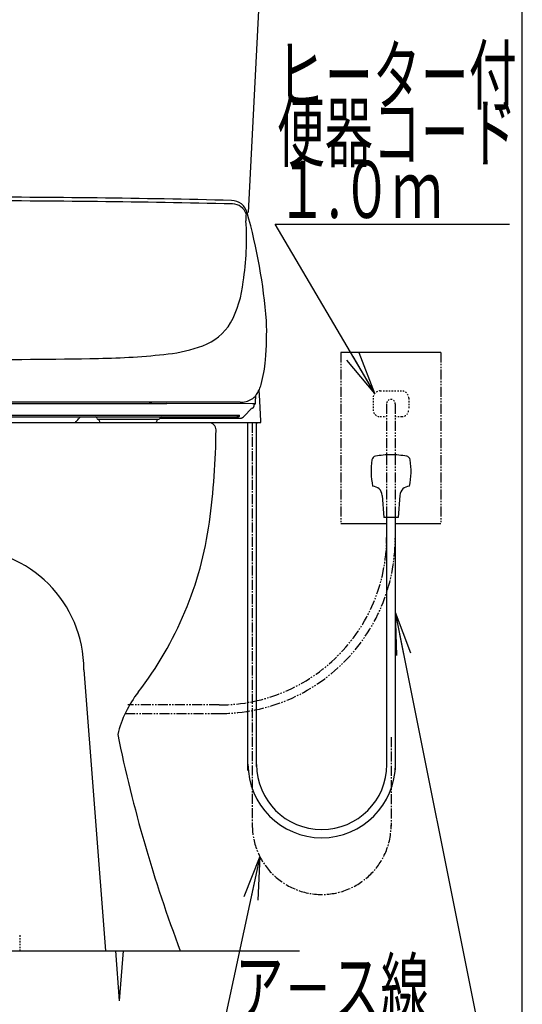
# Model space of a CAD drawing. Extents: x -1279 to 2000, y 115 to 2915.
# Drawn here: x 1648 to 2000, y 495 to 1184 of the extents above; entities that cross this region are included whole.
import ezdxf
from ezdxf.enums import TextEntityAlignment as Align

# ---------------------------------------------------------------- set-up
doc = ezdxf.new("R2010")
doc.units = 0
for name, pattern in [('EXLTYPE2', [2, 1, -1]), ('EXLTYPE3', [10, 7, -1, 1, -1]), ('EXLTYPE4', [12, 7, -1, 1, -1, 1, -1])]:
    doc.linetypes.add(name, pattern=pattern)
doc.layers.get('0').update_dxf_attribs({"linetype": 'CONTINUOUS'})
doc.layers.get('DEFPOINTS').update_dxf_attribs({"linetype": 'CONTINUOUS'})
for name, color, linetype in [('タンク', 7, 'CONTINUOUS'), ('便器', 7, 'CONTINUOUS'), ('便座', 7, 'CONTINUOUS'), ('寸法', 7, 'CONTINUOUS'), ('枠_表', 7, 'CONTINUOUS')]:
    doc.layers.add(name, color=color, linetype=linetype)
doc.styles.add('EXCADDIM1', font='monotxt', dxfattribs={"width": 0.84, "bigfont": 'extfont'})
doc.styles.add('EXCADSTD', font='monotxt', dxfattribs={"bigfont": 'extfont'})
doc.styles.get("Standard").update_dxf_attribs({"font": 'monotxt', "bigfont": 'extfont'})
doc.dimstyles.new('ISO-25', dxfattribs={"dimtxt": 2.5, "dimasz": 2.5, "dimexe": 1.25, "dimexo": 0.625, "dimtad": 1, "dimtxsty": 'STANDARD', "dimcen": 2.5, "dimazin": 3, "dimtfac": 1, "dimtmove": 0, "dimatfit": 3})

# ---------------------------------------------------------------- blocks, each defined once
blk = doc.blocks.new('EX_NORM')
at = {"color": 0, "linetype": 'CONTINUOUS'}
for q in [(-1, 0.167), (-1, 0), (-1, -0.167)]:
    blk.add_line((0, 0), q, dxfattribs=at)
blk = doc.blocks.new('*D33')
at = {"layer": 'DEFPOINTS', "color": 0}
for p in [(1498, 522.7), (1718, 516.7), (1718, 385)]:
    blk.add_point(p, dxfattribs=at)
at = {"layer": '寸法', "color": 3, "linetype": 'CONTINUOUS'}
for p, q in [((1498, 492.9), (1498, 375)), ((1718, 486.9), (1718, 375)), ((1528, 385), (1688, 385))]:
    blk.add_line(p, q, dxfattribs=at)
at = {"layer": '寸法', "color": 3, "xscale": 30, "yscale": 30, "zscale": 30, "rotation": 180}
blk.add_blockref('EX_NORM', (1498, 385), dxfattribs=at)
at = {"layer": '寸法', "color": 3, "xscale": 30, "yscale": 30, "zscale": 30}
blk.add_blockref('EX_NORM', (1718, 385), dxfattribs=at)
at = {"layer": '寸法', "color": 2, "insert": (1608, 408.5), "char_height": 40, "attachment_point": 5, "style": 'EXCADDIM1'}
blk.add_mtext('220', dxfattribs=at)

msp = doc.modelspace()

# ---------------------------------------------------------------- linework, layer by layer
at = {"layer": 'タンク', "color": 2, "linetype": 'CONTINUOUS'}
msp.add_line((1816.346, 1209.8), (1807.93, 1049.216), dxfattribs=at)
at = {"layer": '便器', "color": 2, "linetype": 'CONTINUOUS'}
msp.add_line((1780.501, 902), (1435.501, 902), dxfattribs=at)
at = {"layer": '便器', "color": 4, "linetype": 'CONTINUOUS'}
msp.add_line((1693.001, 728.937), (1708.001, 532), dxfattribs=at)
at = {"layer": '便器', "color": 6, "linetype": 'EXLTYPE2'}
msp.add_line((1648.001, 543), (1648.001, 532), dxfattribs=at)
at = {"layer": '便器', "color": 7, "linetype": 'CONTINUOUS'}
msp.add_line((1268.001, 532), (1844.001, 532), dxfattribs=at)
at = {"layer": '便器', "color": 6, "linetype": 'CONTINUOUS'}
for q in [(1715.417, 532), (1720.584, 532)]:
    msp.add_line((1718.001, 497), q, dxfattribs=at)
at = {"layer": '便器', "color": 2, "linetype": 'CONTINUOUS'}
for centre, radius, start, end in [((1780.501, 897), 5, 359.636442, 90), ((1285.511, 900.141), 500, 352.190967, 359.640078), ((1533.192, 866.173), 250, 322.291136, 352.190967), ((1794.265, 664.329), 80, 142.291136, 166.054771), ((2696.145, 884.945), 1000, 191.615147, 200.667554)]:
    msp.add_arc(centre, radius, start, end, dxfattribs=at)
at = {"layer": '便器', "color": 4, "linetype": 'CONTINUOUS'}
msp.add_arc((1608.001, 728.937), 85, 0, 180, dxfattribs=at)
at = {"layer": '便座', "color": 6, "linetype": 'EXLTYPE4'}
for p, q in [((1873.001, 951.217), (1873.001, 831.217)), ((1943.001, 951.217), (1943.001, 831.217))]:
    msp.add_line(p, q, dxfattribs=at)
at = {"layer": '便座', "color": 6, "linetype": 'CONTINUOUS'}
for p, q in [((1943.001, 951.217), (1873.001, 951.217)), ((1816.163, 917.332), (1815.758, 925.054)), ((1607.98, 915.548), (1722.973, 915.442)), ((1802.478, 916.35), (1608.001, 916.35)), ((1722.973, 915.442), (1738.773, 915.424)), ((1738.773, 915.424), (1740.649, 915.421)), ((1740.649, 915.42), (1738.773, 915.422)), ((1740.649, 915.421), (1750.973, 915.406)), ((1811.137, 915.136), (1751.009, 915.403)), ((1809.838, 911.484), (1805.68, 907.081)), ((1811.592, 915.128), (1811.137, 915.136)), ((1812.67, 915.128), (1811.592, 915.128)), ((1414.013, 907.32), (1801.949, 907.32)), ((1416.831, 906.062), (1799.131, 906.062)), ((1702.539, 904.562), (1745.535, 904.562)), ((1703.739, 903.562), (1703.739, 904.562)), ((1744.335, 903.562), (1744.335, 904.562)), ((1746.035, 905.062), (1802.318, 905.062)), ((1704.49, 902), (1686.971, 902)), ((1814.21, 902), (1743.585, 902)), ((1807.889, 658.5), (1807.889, 902)), ((1813.889, 661.2), (1813.889, 902)), ((1816.511, 902.098), (1816.581, 902.117)), ((1816.58, 902.117), (1816.581, 902.117)), ((1816.914, 902.786), (1816.913, 902.813)), ((1901.881, 851.06), (1903.076, 835.517)), ((1914.272, 851.06), (1913.076, 835.517)), ((1913.076, 835.517), (1903.076, 835.517)), ((1905.151, 662.7), (1905.151, 835.517)), ((1911.151, 658.9), (1911.151, 835.512)), ((1905.001, 831.217), (1873.001, 831.217)), ((1943.001, 831.217), (1911.001, 831.217))]:
    msp.add_line(p, q, dxfattribs=at)
at = {"layer": '便座', "color": 3, "linetype": 'EXLTYPE2'}
for p, q in [((1900.501, 924.217), (1915.501, 924.217)), ((1895.501, 919.217), (1895.501, 911.217)), ((1920.501, 919.217), (1920.501, 911.217)), ((1900.501, 906.217), (1904.649, 906.217)), ((1910.767, 906.217), (1915.501, 906.217))]:
    msp.add_line(p, q, dxfattribs=at)
at = {"layer": '便座', "color": 3, "linetype": 'EXLTYPE4'}
for p, q in [((1905.001, 915.217), (1905.001, 821.539)), ((1911.001, 915.217), (1911.001, 821.045)), ((1787.765, 704.304), (1723.714, 704.304)), ((1721.836, 698.299), (1788.255, 698.299))]:
    msp.add_line(p, q, dxfattribs=at)
at = {"layer": '便座', "color": 6, "linetype": 'EXLTYPE3'}
for p, q in [((1810.889, 902), (1810.889, 620.2)), ((1908.151, 681.712), (1908.151, 619.412))]:
    msp.add_line(p, q, dxfattribs=at)
at = {"layer": '便座', "color": 2, "linetype": 'CONTINUOUS'}
msp.add_line((1905.076, 834.249), (1905.076, 834.279), dxfattribs=at)
at = {"layer": '便座', "color": 6, "linetype": 'CONTINUOUS', "flags": 128}
for points in [[(1813.251, 916.077), (1813.338, 921.048)], [(1816.898, 903.105), (1816.16, 917.209), (1816.158, 917.234), (1816.157, 917.258), (1816.156, 917.283), (1816.154, 917.307), (1816.153, 917.331)], [(1810.235, 912.062), (1810.236, 912.062), (1810.238, 912.062), (1810.242, 912.062), (1810.248, 912.062), (1810.254, 912.062), (1810.261, 912.062), (1810.27, 912.062), (1810.278, 912.062), (1810.288, 912.062), (1810.297, 912.062), (1810.307, 912.063), (1810.327, 912.063), (1810.347, 912.064), (1810.367, 912.065), (1810.387, 912.066), (1810.407, 912.068), (1810.427, 912.07), (1810.447, 912.072), (1810.467, 912.074), (1810.487, 912.076), (1810.508, 912.079), (1810.528, 912.082), (1810.559, 912.087), (1810.591, 912.093), (1810.622, 912.099), (1810.653, 912.106), (1810.685, 912.113), (1810.716, 912.12), (1810.748, 912.129), (1810.779, 912.137), (1810.81, 912.146), (1810.84, 912.156), (1810.87, 912.165), (1810.9, 912.176), (1810.929, 912.186), (1810.958, 912.197), (1810.987, 912.208), (1811.015, 912.219), (1811.042, 912.231), (1811.07, 912.243), (1811.097, 912.256), (1811.124, 912.269), (1811.15, 912.282), (1811.176, 912.296), (1811.202, 912.31), (1811.228, 912.324), (1811.254, 912.339), (1811.279, 912.354), (1811.304, 912.37), (1811.329, 912.386), (1811.354, 912.402), (1811.379, 912.419), (1811.403, 912.436), (1811.427, 912.453), (1811.45, 912.471), (1811.474, 912.489), (1811.497, 912.507), (1811.519, 912.526), (1811.542, 912.545), (1811.564, 912.564), (1811.586, 912.584), (1811.608, 912.604), (1811.629, 912.624), (1811.65, 912.644), (1811.671, 912.665), (1811.692, 912.686), (1811.711, 912.708), (1811.731, 912.729), (1811.75, 912.751), (1811.769, 912.772), (1811.788, 912.795), (1811.806, 912.817), (1811.824, 912.84), (1811.842, 912.863), (1811.859, 912.886), (1811.876, 912.91), (1811.893, 912.934), (1811.908, 912.957), (1811.924, 912.98), (1811.938, 913.003), (1811.953, 913.026), (1811.967, 913.05), (1811.981, 913.074), (1811.995, 913.098), (1812.008, 913.122), (1812.022, 913.147), (1812.034, 913.171), (1812.047, 913.196), (1812.057, 913.218), (1812.068, 913.24), (1812.078, 913.263), (1812.088, 913.285), (1812.098, 913.308), (1812.107, 913.33), (1812.116, 913.353), (1812.125, 913.375), (1812.133, 913.398), (1812.141, 913.42), (1812.149, 913.442), (1812.156, 913.461), (1812.162, 913.479), (1812.168, 913.498), (1812.173, 913.516), (1812.179, 913.534), (1812.184, 913.553), (1812.19, 913.571), (1812.195, 913.59), (1812.2, 913.608), (1812.204, 913.627), (1812.209, 913.645), (1812.214, 913.665), (1812.218, 913.685), (1812.223, 913.704), (1812.227, 913.724), (1812.232, 913.744), (1812.236, 913.764), (1812.24, 913.784), (1812.244, 913.804), (1812.248, 913.824), (1812.251, 913.844), (1812.255, 913.864), (1812.259, 913.887), (1812.262, 913.91), (1812.266, 913.933), (1812.269, 913.957), (1812.273, 913.98), (1812.276, 914.004), (1812.279, 914.027), (1812.282, 914.052), (1812.285, 914.076), (1812.288, 914.101), (1812.291, 914.126), (1812.295, 914.158), (1812.298, 914.191), (1812.302, 914.224), (1812.305, 914.257), (1812.308, 914.291), (1812.312, 914.325), (1812.315, 914.359), (1812.318, 914.392), (1812.32, 914.426), (1812.323, 914.459), (1812.326, 914.491), (1812.327, 914.513), (1812.329, 914.535), (1812.331, 914.557), (1812.332, 914.579), (1812.334, 914.6), (1812.335, 914.621), (1812.337, 914.642), (1812.338, 914.664), (1812.34, 914.685), (1812.341, 914.706), (1812.342, 914.727), (1812.343, 914.739), (1812.344, 914.75), (1812.344, 914.761), (1812.345, 914.771), (1812.346, 914.78), (1812.346, 914.789), (1812.346, 914.797), (1812.347, 914.803), (1812.347, 914.807), (1812.347, 914.81), (1812.347, 914.811)], [(1812.671, 915.128), (1812.695, 915.129), (1812.733, 915.132), (1812.77, 915.138), (1812.807, 915.147), (1812.843, 915.158), (1812.878, 915.172), (1812.911, 915.188), (1812.942, 915.206), (1812.972, 915.227), (1813, 915.248), (1813.026, 915.271), (1813.05, 915.296), (1813.071, 915.32), (1813.09, 915.345), (1813.107, 915.37), (1813.122, 915.394), (1813.135, 915.418), (1813.146, 915.441), (1813.156, 915.463), (1813.164, 915.484), (1813.171, 915.504), (1813.178, 915.523), (1813.183, 915.542), (1813.188, 915.56), (1813.193, 915.579), (1813.197, 915.597), (1813.201, 915.614), (1813.204, 915.632), (1813.208, 915.651), (1813.211, 915.669), (1813.214, 915.688), (1813.217, 915.708), (1813.219, 915.728), (1813.222, 915.748), (1813.225, 915.77), (1813.227, 915.792), (1813.229, 915.815), (1813.231, 915.838), (1813.234, 915.863), (1813.236, 915.888), (1813.238, 915.915), (1813.24, 915.943), (1813.241, 915.971), (1813.243, 916.001), (1813.245, 916.032), (1813.247, 916.065), (1813.25, 916.133)], [(1686.971, 902), (1687.04, 902.082), (1687.583, 902.735), (1688.13, 903.401), (1688.682, 904.081), (1689.237, 904.773), (1689.796, 905.477), (1690.015, 905.756)], [(1690.015, 905.755), (1690.042, 905.788), (1690.072, 905.821), (1690.105, 905.853), (1690.14, 905.883), (1690.176, 905.91), (1690.213, 905.936), (1690.252, 905.959), (1690.293, 905.98), (1690.334, 905.999), (1690.376, 906.016), (1690.42, 906.03), (1690.464, 906.041), (1690.508, 906.05), (1690.553, 906.057), (1690.599, 906.06), (1690.644, 906.062)], [(1800.506, 905.512), (1800.503, 905.511), (1800.497, 905.507), (1800.487, 905.502), (1800.474, 905.495), (1800.457, 905.486), (1800.438, 905.476), (1800.417, 905.466), (1800.393, 905.454), (1800.369, 905.441), (1800.343, 905.429), (1800.316, 905.416), (1800.26, 905.39), (1800.204, 905.364), (1800.145, 905.339), (1800.086, 905.315), (1800.025, 905.291), (1799.963, 905.268), (1799.9, 905.246), (1799.836, 905.225), (1799.772, 905.205), (1799.706, 905.186), (1799.641, 905.169), (1799.575, 905.153), (1799.509, 905.138), (1799.442, 905.125), (1799.376, 905.114), (1799.31, 905.103), (1799.245, 905.094), (1799.18, 905.086), (1799.116, 905.08), (1799.052, 905.074), (1798.99, 905.07), (1798.929, 905.067), (1798.9, 905.065), (1798.871, 905.064), (1798.844, 905.064), (1798.818, 905.063), (1798.794, 905.062), (1798.773, 905.062), (1798.755, 905.062), (1798.74, 905.062), (1798.728, 905.062), (1798.721, 905.062), (1798.719, 905.062)], [(1799.131, 906.062), (1799.132, 906.062), (1799.136, 906.062), (1799.141, 906.062), (1799.148, 906.062), (1799.156, 906.062), (1799.166, 906.062), (1799.176, 906.062), (1799.188, 906.062), (1799.2, 906.062), (1799.212, 906.062), (1799.225, 906.062), (1799.251, 906.063), (1799.276, 906.064), (1799.301, 906.064), (1799.327, 906.066), (1799.353, 906.067), (1799.378, 906.068), (1799.404, 906.07), (1799.43, 906.072), (1799.456, 906.074), (1799.482, 906.076), (1799.509, 906.078), (1799.548, 906.082), (1799.588, 906.087), (1799.628, 906.092), (1799.668, 906.097), (1799.708, 906.103), (1799.748, 906.11), (1799.788, 906.116), (1799.828, 906.124), (1799.868, 906.131), (1799.907, 906.139), (1799.946, 906.147), (1799.983, 906.155), (1800.02, 906.164), (1800.056, 906.172), (1800.092, 906.181), (1800.127, 906.191), (1800.162, 906.2), (1800.197, 906.21), (1800.232, 906.22), (1800.266, 906.231), (1800.3, 906.242), (1800.334, 906.253), (1800.367, 906.264), (1800.4, 906.276), (1800.433, 906.288), (1800.465, 906.3), (1800.497, 906.312), (1800.53, 906.325), (1800.562, 906.338), (1800.594, 906.352), (1800.626, 906.365), (1800.657, 906.379), (1800.689, 906.394), (1800.72, 906.408), (1800.751, 906.423), (1800.782, 906.438), (1800.813, 906.453), (1800.844, 906.469), (1800.874, 906.485), (1800.905, 906.501), (1800.935, 906.518), (1800.965, 906.534), (1800.995, 906.552), (1801.024, 906.569), (1801.054, 906.587), (1801.084, 906.605), (1801.114, 906.624), (1801.144, 906.642), (1801.174, 906.662), (1801.203, 906.681), (1801.233, 906.701), (1801.263, 906.722), (1801.292, 906.743), (1801.322, 906.764), (1801.352, 906.786), (1801.383, 906.809), (1801.415, 906.833), (1801.446, 906.857), (1801.477, 906.881), (1801.508, 906.906), (1801.539, 906.931), (1801.569, 906.957), (1801.599, 906.982), (1801.629, 907.008), (1801.658, 907.033), (1801.687, 907.059), (1801.706, 907.076), (1801.725, 907.094), (1801.744, 907.111), (1801.762, 907.129), (1801.78, 907.146), (1801.798, 907.164), (1801.816, 907.181), (1801.834, 907.199), (1801.851, 907.217), (1801.868, 907.234), (1801.886, 907.252), (1801.894, 907.261), (1801.903, 907.27), (1801.911, 907.279), (1801.919, 907.287), (1801.926, 907.295), (1801.933, 907.302), (1801.938, 907.308), (1801.943, 907.313), (1801.946, 907.317), (1801.949, 907.319), (1801.949, 907.32)], [(1801.848, 906.741), (1801.848, 906.74), (1801.846, 906.738), (1801.843, 906.733), (1801.839, 906.728), (1801.835, 906.721), (1801.83, 906.713), (1801.824, 906.704), (1801.818, 906.695), (1801.811, 906.685), (1801.804, 906.674), (1801.797, 906.664), (1801.783, 906.643), (1801.768, 906.621), (1801.753, 906.6), (1801.738, 906.579), (1801.723, 906.558), (1801.707, 906.537), (1801.692, 906.517), (1801.676, 906.496), (1801.659, 906.475), (1801.643, 906.454), (1801.626, 906.433), (1801.6, 906.401), (1801.573, 906.369), (1801.545, 906.338), (1801.517, 906.306), (1801.488, 906.274), (1801.458, 906.243), (1801.428, 906.212), (1801.398, 906.18), (1801.367, 906.149), (1801.336, 906.119), (1801.304, 906.088), (1801.271, 906.058), (1801.238, 906.027), (1801.205, 905.997), (1801.171, 905.968), (1801.137, 905.939), (1801.104, 905.911), (1801.07, 905.883), (1801.035, 905.855), (1801.001, 905.829), (1800.967, 905.803), (1800.933, 905.778), (1800.91, 905.761), (1800.888, 905.745), (1800.865, 905.729), (1800.842, 905.714), (1800.819, 905.698), (1800.796, 905.683), (1800.774, 905.669), (1800.751, 905.654), (1800.728, 905.64), (1800.705, 905.626), (1800.682, 905.612), (1800.67, 905.605), (1800.659, 905.598), (1800.648, 905.592), (1800.637, 905.585), (1800.627, 905.58), (1800.618, 905.575), (1800.611, 905.57), (1800.605, 905.567), (1800.6, 905.564), (1800.597, 905.562), (1800.596, 905.562)], [(1801.848, 906.741), (1801.848, 906.742), (1801.849, 906.742), (1801.849, 906.743), (1801.849, 906.745), (1801.85, 906.746), (1801.85, 906.748), (1801.851, 906.75), (1801.852, 906.753), (1801.852, 906.755), (1801.853, 906.758), (1801.854, 906.76), (1801.855, 906.765), (1801.857, 906.77), (1801.858, 906.774), (1801.859, 906.779), (1801.861, 906.784), (1801.862, 906.789), (1801.863, 906.793), (1801.865, 906.798), (1801.866, 906.803), (1801.867, 906.808), (1801.869, 906.813), (1801.871, 906.82), (1801.873, 906.827), (1801.874, 906.834), (1801.876, 906.842), (1801.878, 906.849), (1801.88, 906.856), (1801.882, 906.863), (1801.883, 906.871), (1801.885, 906.878), (1801.887, 906.885), (1801.888, 906.892), (1801.89, 906.898), (1801.891, 906.904), (1801.892, 906.91), (1801.893, 906.915), (1801.894, 906.921), (1801.896, 906.927), (1801.897, 906.932), (1801.898, 906.938), (1801.899, 906.944), (1801.9, 906.949), (1801.9, 906.955), (1801.901, 906.96), (1801.902, 906.964), (1801.903, 906.969), (1801.903, 906.974), (1801.904, 906.979), (1801.904, 906.984), (1801.905, 906.988), (1801.905, 906.993), (1801.906, 906.998), (1801.906, 907.002), (1801.907, 907.007), (1801.907, 907.011), (1801.907, 907.015), (1801.908, 907.019), (1801.908, 907.023), (1801.908, 907.027), (1801.908, 907.031), (1801.908, 907.035), (1801.908, 907.04), (1801.908, 907.044), (1801.908, 907.048), (1801.908, 907.052), (1801.908, 907.057), (1801.908, 907.062), (1801.908, 907.067), (1801.908, 907.072), (1801.908, 907.077), (1801.908, 907.083), (1801.907, 907.088), (1801.907, 907.093), (1801.907, 907.098), (1801.906, 907.103), (1801.905, 907.108), (1801.905, 907.112), (1801.905, 907.115), (1801.904, 907.119), (1801.903, 907.122), (1801.903, 907.125), (1801.902, 907.129), (1801.901, 907.132), (1801.901, 907.136), (1801.9, 907.139), (1801.899, 907.143), (1801.898, 907.146), (1801.897, 907.148), (1801.896, 907.15), (1801.895, 907.152), (1801.895, 907.154), (1801.894, 907.156), (1801.893, 907.158), (1801.893, 907.159), (1801.892, 907.16), (1801.892, 907.161), (1801.892, 907.162), (1801.892, 907.162)], [(1801.89, 907.162), (1801.89, 907.162), (1801.891, 907.163), (1801.891, 907.163), (1801.891, 907.164), (1801.891, 907.166), (1801.892, 907.167), (1801.892, 907.169), (1801.893, 907.171), (1801.893, 907.173), (1801.894, 907.175), (1801.895, 907.177), (1801.896, 907.182), (1801.898, 907.188), (1801.899, 907.193), (1801.901, 907.199), (1801.902, 907.204), (1801.904, 907.21), (1801.906, 907.216), (1801.908, 907.222), (1801.91, 907.227), (1801.912, 907.233), (1801.914, 907.239), (1801.916, 907.245), (1801.918, 907.25), (1801.92, 907.256), (1801.922, 907.262), (1801.925, 907.267), (1801.927, 907.273), (1801.929, 907.278), (1801.932, 907.284), (1801.934, 907.289), (1801.937, 907.294), (1801.939, 907.299), (1801.941, 907.302), (1801.942, 907.305), (1801.943, 907.308), (1801.944, 907.31), (1801.946, 907.312), (1801.947, 907.314), (1801.948, 907.316), (1801.948, 907.318), (1801.949, 907.319), (1801.949, 907.319), (1801.949, 907.32)], [(1802.318, 905.065), (1802.479, 905.075), (1802.639, 905.091), (1802.799, 905.114), (1802.958, 905.143), (1803.116, 905.179), (1803.273, 905.221), (1803.428, 905.269), (1803.581, 905.324), (1803.732, 905.386), (1803.881, 905.453), (1804.027, 905.527), (1804.171, 905.606), (1804.311, 905.692), (1804.448, 905.783), (1804.581, 905.88), (1804.71, 905.983), (1804.835, 906.091), (1804.956, 906.204), (1805.073, 906.322), (1805.184, 906.446), (1805.291, 906.574), (1805.68, 907.081)], [(1814.21, 901.998), (1814.552, 902.006), (1814.857, 902.013), (1815.128, 902.02), (1815.368, 902.028), (1815.579, 902.035), (1815.762, 902.042), (1815.921, 902.048), (1816.058, 902.055), (1816.172, 902.062), (1816.267, 902.069), (1816.354, 902.076)], [(1816.354, 902.076), (1816.435, 902.085), (1816.511, 902.098)], [(1816.581, 902.117), (1816.581, 902.117), (1816.583, 902.118), (1816.586, 902.119), (1816.59, 902.12), (1816.595, 902.122), (1816.601, 902.124), (1816.607, 902.127), (1816.613, 902.129), (1816.621, 902.132), (1816.628, 902.135), (1816.635, 902.139), (1816.651, 902.146), (1816.667, 902.154), (1816.684, 902.163), (1816.7, 902.173), (1816.716, 902.183), (1816.731, 902.194), (1816.747, 902.206), (1816.761, 902.219), (1816.776, 902.232), (1816.79, 902.246), (1816.803, 902.26), (1816.815, 902.275), (1816.827, 902.291), (1816.838, 902.307), (1816.848, 902.323), (1816.858, 902.34), (1816.867, 902.357), (1816.875, 902.374), (1816.882, 902.391), (1816.889, 902.409), (1816.895, 902.426), (1816.9, 902.442), (1816.902, 902.45), (1816.904, 902.458), (1816.906, 902.465), (1816.908, 902.472), (1816.909, 902.478), (1816.911, 902.484), (1816.912, 902.489), (1816.912, 902.493), (1816.913, 902.496), (1816.913, 902.498), (1816.914, 902.499)], [(1816.922, 902.618), (1816.922, 902.618), (1816.922, 902.618), (1816.922, 902.618), (1816.922, 902.617), (1816.922, 902.617), (1816.922, 902.617), (1816.922, 902.617), (1816.922, 902.617), (1816.922, 902.617), (1816.922, 902.617), (1816.922, 902.617), (1816.922, 902.618), (1816.922, 902.619), (1816.922, 902.62), (1816.922, 902.622), (1816.922, 902.624), (1816.921, 902.627), (1816.921, 902.63), (1816.921, 902.633), (1816.92, 902.635), (1816.92, 902.638), (1816.92, 902.64), (1816.92, 902.642), (1816.92, 902.643), (1816.92, 902.644), (1816.92, 902.645), (1816.92, 902.646), (1816.92, 902.646), (1816.92, 902.647), (1816.92, 902.648), (1816.92, 902.649), (1816.92, 902.65), (1816.92, 902.65), (1816.92, 902.653), (1816.921, 902.657), (1816.921, 902.66), (1816.92, 902.664), (1816.92, 902.668), (1816.92, 902.672), (1816.92, 902.677), (1816.92, 902.681), (1816.919, 902.686), (1816.919, 902.69), (1816.919, 902.695), (1816.918, 902.703), (1816.918, 902.71), (1816.917, 902.717), (1816.917, 902.725), (1816.916, 902.732), (1816.916, 902.739), (1816.916, 902.747), (1816.915, 902.754), (1816.915, 902.762), (1816.915, 902.769), (1816.914, 902.777), (1816.914, 902.791), (1816.913, 902.804), (1816.913, 902.818), (1816.912, 902.832), (1816.911, 902.847), (1816.91, 902.861), (1816.91, 902.876), (1816.909, 902.891), (1816.908, 902.905), (1816.907, 902.92), (1816.906, 902.935), (1816.906, 902.946), (1816.905, 902.958), (1816.905, 902.97), (1816.904, 902.982), (1816.903, 902.993), (1816.903, 903.005), (1816.902, 903.016), (1816.902, 903.027), (1816.901, 903.038), (1816.9, 903.05), (1816.9, 903.061), (1816.9, 903.067), (1816.899, 903.073), (1816.899, 903.078), (1816.899, 903.084), (1816.898, 903.089), (1816.898, 903.093), (1816.898, 903.097), (1816.898, 903.101), (1816.898, 903.103), (1816.898, 903.104), (1816.898, 903.105)]]:
    msp.add_lwpolyline(points, dxfattribs=at)
at = {"layer": '便座', "color": 6, "linetype": 'CONTINUOUS'}
for centre, radius, start, end in [((1602.164, -7099.428), 8159.427, 88.6360826, 89.9591579), ((1604.685, -7391.51), 8448.917, 88.6951989, 89.977652), ((1796.033, 1045.993), 11.7, 15.102204, 88.30807), ((1796.915, 1045.115), 10.103, 17.864257, 89.085352), ((1811.273, 1047.723), 4.768, 168.913397, 174.087234), ((1807.966, 1048.461), 1.383, 149.866733, 172.569092), ((1806.959, 1049.064), 0.211, 71.943313, 154.174996), ((1806.759, 1048.647), 0.671, 31.323654, 66.75524), ((1418.981, 940.424), 403.254, 4.686138, 15.632591), ((1842.659, 1045.464), 36.233, 175.645696, 183.279283), ((1603.074, 1030.863), 203.797, 357.508694, 3.524586), ((1580.984, 1033.838), 226.005, 3.647078, 3.647139), ((1580.984, 1033.838), 226.005, 351.568487, 356.998622), ((1728.987, 1008.133), 75.923, 331.495215, 354.383313), ((1553.86, 966.272), 267.121, 355.630769, 1.522344), ((1763.231, 991.574), 37.97, 289.954052, 328.792418), ((1741.759, 1047.574), 97.942, 275.937799, 290.581247), ((1619.541, 5221.61), 4275.384, 269.845077, 271.120317), ((1697.807, 1413.733), 466.721, 270.653799, 276.65439), ((1709.831, 956.848), 110.913, 345.271496, 354.346924), ((1356.818, 1148.707), 510.535, 333.852218, 334.039521), ((1787.052, 937.755), 31.397, 336.467809, 343.139832), ((1803.889, 928.649), 12.127, 282.478031, 322.363611), ((1800.134, 931.707), 16.968, 321.930115, 331.921596), ((1802.425, 934.765), 18.415, 270.154976, 282.815145), ((1807.793, 913.314), 2.744, 318.166238, 332.840134), ((1118.183, 932.504), 694.39, 358.540003, 358.566177), ((1812.67, 915.621), 0.493, 270.023192, 273.416249), ((1812.67, 915.629), 0.5, 273.411042, 275.381958), ((1701.039, 905.062), 1, 0, 90), ((1702.539, 905.062), 0.5, 180, 270), ((1705.739, 903.562), 2, 180, 231.337186), ((1742.335, 903.562), 2, 308.662814, 360), ((1745.286, 905.055), 0.493, 270.017138, 281.325375), ((1745.535, 905.062), 0.5, 270, 0), ((1747.035, 905.062), 1, 90, 180), ((1798.691, 908.9), 3.844, 298.176372, 299.713951), ((1802.154, 909.046), 3.984, 286.383408, 290.406082), ((1816.421, 902.592), 0.501, 349.310113, 2.974414), ((1944.076, 868.017), 50, 170.762268, 192.122379), ((1897.686, 875.562), 3, 100.50293, 170.762207), ((1908.076, 819.517), 60, 89.999838, 100.503113), ((1908.076, 819.517), 60, 79.496887, 89.999838), ((1918.467, 875.562), 3, 9.237793, 79.49707), ((1872.076, 868.017), 50, 347.877625, 9.237732), ((1894.901, 850.523), 7, 4.397888, 87.627067), ((1921.251, 850.523), 7, 92.372925, 175.602173), ((1859.52, 662.9), 51.631, 180, 0), ((1859.52, 662.7), 45.631, 180, 0)]:
    msp.add_arc(centre, radius, start, end, dxfattribs=at)
at = {"layer": '便座', "color": 3, "linetype": 'EXLTYPE2'}
for centre, radius, start, end in [((1900.501, 919.217), 5, 90, 180), ((1915.501, 919.217), 5, 0, 90), ((1908.001, 915.217), 3.053, 0, 180), ((1900.501, 911.217), 5, 180, 270), ((1915.501, 911.217), 5, 270, 0)]:
    msp.add_arc(centre, radius, start, end, dxfattribs=at)
at = {"layer": '便座', "color": 3, "linetype": 'EXLTYPE4'}
for centre, radius in [((1787.765, 821.539), 117.236), ((1788.255, 821.045), 122.746)]:
    msp.add_arc(centre, radius, 270, 0, dxfattribs=at)
at = {"layer": '便座', "color": 6, "linetype": 'EXLTYPE3'}
msp.add_arc((1859.52, 620.2), 48.631, 180, 0, dxfattribs=at)
at = {"layer": '枠_表', "color": 7, "linetype": 'CONTINUOUS'}
msp.add_line((2000, 115), (2000, 2915), dxfattribs=at)

# ---------------------------------------------------------------- texts
at = {"layer": '寸法', "color": 2, "linetype": 'CONTINUOUS', "style": 'EXCADSTD'}
for s, width, p, p2 in [('ヒーター付', 1.013793, (1828.08, 1125.394), (1996.08, 1125.394)), ('便器コード', 1.013793, (1828.08, 1085.394), (1996.08, 1085.394)), ('１.０ｍ', 0.998361, (1828.08, 1045.394), (1944.08, 1045.394)), ('ア－ス線', 1.034783, (1798.815, 485.774), (1934.815, 485.774))]:
    msp.add_text(s, height=40, dxfattribs=dict(at, width=width)).set_placement(p, p2, align=Align.FIT)

# ---------------------------------------------------------------- dimensions: what is measured, and where the dimension line sits
at = {"layer": '寸法', "color": 3, "linetype": 'CONTINUOUS'}
dim = msp.add_linear_dim(base=(1718.001, 385), p1=(1498.001, 522.7), p2=(1718.001, 516.7), text='220', dimstyle='ISO-25', override={"dimtxt": 40, "dimasz": 30, "dimexe": 10, "dimexo": 29.7996, "dimgap": 0, "dimtad": 1, "dimjust": 0, "dimtih": 0, "dimtoh": 0, "dimdec": 2, "dimzin": 8, "dimlunit": 2, "dimtxsty": 'EXCADDIM1', "dimblk1": 'EX_NORM', "dimblk2": 'EX_NORM', "dimsah": 1, "dimse1": 0, "dimse2": 0, "dimclrd": 3, "dimclre": 3, "dimclrt": 2, "dimtmove": 2}, dxfattribs=at)
dim.commit()
dim.dimension.update_dxf_attribs({"geometry": '*D33', "text_midpoint": (1608.001, 408.5), "dimtype": 160})

# ---------------------------------------------------------------- leaders
at = {"layer": '寸法', "color": 6, "linetype": 'CONTINUOUS'}
for points in [[(1896.673, 922.434), (1827, 1041), (1991, 1041)], [(1911.001, 769.3), (1979, 429), (1979, 350), (1814, 350)], [(1816.219, 598.064), (1782.301, 440.948), (1935.774, 440.944)]]:
    msp.add_leader(points, dimstyle='ISO-25', override={"dimasz": 30, "dimldrblk": 'EX_NORM'}, dxfattribs=at)

doc.saveas('drawing.dxf')
